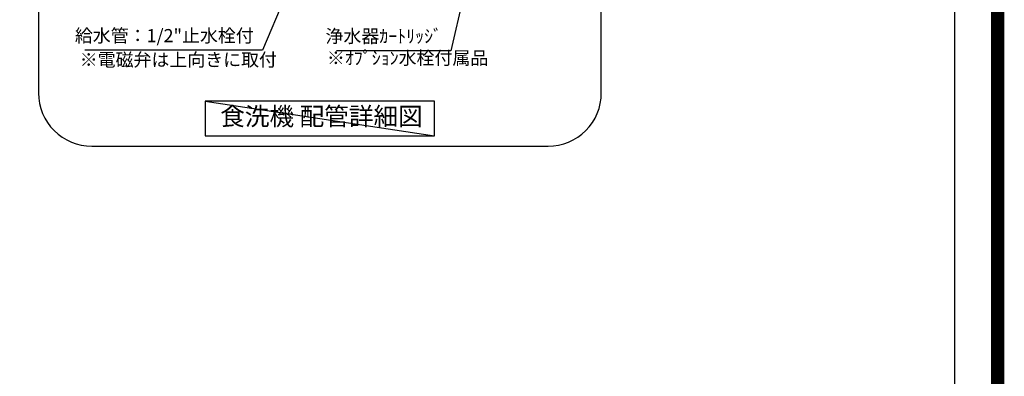
# Model space of a CAD drawing. Units: millimetres. Extents: x -109 to 26472, y -120 to 8859.
# Drawn here: x 22763 to 26472, y 5074 to 6418 of the extents above; entities that cross this region are included whole.
import ezdxf

# ---------------------------------------------------------------- set-up
doc = ezdxf.new("R2010")
doc.units = ezdxf.units.MM
doc.layers.get('DEFPOINTS').update_dxf_attribs({"color": 146})
for name, color, linetype in [('160-文字', 254, 'Continuous'), ('166-寸法B', 11, 'Continuous'), ('190-図面外枠', 5, 'Continuous')]:
    doc.layers.add(name, color=color, linetype=linetype)
doc.styles.add('KH001', font='txt')
doc.dimstyles.new('KH1xx030', dxfattribs={"dimscale": 30, "dimtxt": 2, "dimasz": 0.6, "dimexe": 0.3, "dimexo": 1.2, "dimgap": 0.5, "dimtad": 3, "dimdec": 1, "dimdsep": 46, "dimlunit": 6, "dimtxsty": 'KH001', "dimblk": 'DOT', "dimcen": 1, "dimdle": 1, "dimclrd": 256, "dimclre": 256, "dimclrt": 256, "dimadec": 0, "dimazin": 0, "dimtfac": 1, "dimtdec": 1, "dimtix": 1, "dimtmove": 2, "dimatfit": 3, "dimldrblk": 'CLOSEDBLANK', "dimfxl": 1, "dimtolj": 1, "dimtzin": 0, "dimlwd": -1, "dimlwe": -1, "dimarcsym": 0})

# ---------------------------------------------------------------- blocks, each defined once
blk = doc.blocks.new('A$C5D946DDC')
at = {"layer": '190-図面外枠'}
blk.add_line((20519, 14349.3), (20519, 350.7), dxfattribs=at)
at = {"layer": 'DEFPOINTS'}
blk.add_lwpolyline([(0, 0), (20790, 0), (20790, 14700), (0, 14700)], close=True, dxfattribs=at)
blk = doc.blocks.new('_ClosedBlank')
at = {"color": 0, "linetype": 'ByBlock', "lineweight": -2}
for p, q in [((-1, 0.17), (0, 0)), ((-1, 0.17), (-1, -0.17)), ((0, 0), (-1, -0.17))]:
    blk.add_line(p, q, dxfattribs=at)
blk = doc.blocks.new('_Dot')
at = {"color": 0, "linetype": 'ByBlock', "lineweight": -2}
blk.add_line((-0.5, 0), (-1, 0), dxfattribs=at)
at = {"color": 0, "linetype": 'ByBlock', "const_width": 0.5}
blk.add_lwpolyline([(-0.25, 0, 1), (0.25, 0, 1)], format="xyb", close=True, dxfattribs=at)

msp = doc.modelspace()

# ---------------------------------------------------------------- linework, layer by layer
at = {"layer": '160-文字', "ltscale": 3}
msp.add_lwpolyline([(24753.67, 8141.73), (23033.98, 8141.73, 0.4142136), (22833.98, 7941.73), (22833.98, 6141.73, 0.4142136), (23033.98, 5941.73), (24753.67, 5941.73, 0.4142136), (24953.67, 6141.73), (24953.67, 7941.73, 0.4142136)], format="xyb", close=True, dxfattribs=at)
at = {"layer": '160-文字'}
msp.add_lwpolyline([(24325.64, 6111.46), (23462.01, 6111.46), (23462.01, 5981.03), (24325.64, 5981.03)], close=True, dxfattribs=at)
at = {"layer": 'DEFPOINTS'}
msp.add_line((23462.01, 6111.46), (24325.64, 5981.03), dxfattribs=at)
at = {"layer": 'DEFPOINTS', "color": 1, "const_width": 50}
msp.add_lwpolyline([(13972.57, 13.6), (26446.56, 13.6), (26446.56, 8833.6), (13972.57, 8833.6)], close=True, dxfattribs=at)

# ---------------------------------------------------------------- block references
at = {"layer": '190-図面外枠', "xscale": 0.6000000000058208, "yscale": 0.6000000000058208, "zscale": 0.6000000000058208}
msp.add_blockref('A$C5D946DDC', (13972.57, 1.63), dxfattribs=at)

# ---------------------------------------------------------------- texts
at = {"layer": '160-文字', "insert": (23899.63, 6045.37), "char_height": 68, "attachment_point": 5, "style": 'KH001'}
msp.add_mtext('食洗機 配管詳細図', dxfattribs=at)
at = {"layer": '166-寸法B', "style": 'KH001'}
msp.add_text('※電磁弁は上向きに取付', height=49.5, dxfattribs=at).set_placement((22988.93, 6242.56))
at = {"layer": '166-寸法B', "char_height": 49.5, "attachment_point": 9, "style": 'KH001'}
for s, insert in [('{給水管：1/2"止水栓付}', (23644.4, 6317.96)), ('{浄水器ｶｰﾄﾘｯｼﾞ}', (24353.68, 6315.88)), ('{※ｵﾌﾟｼｮﾝ水栓付属品}', (24527.75, 6233.75))]:
    msp.add_mtext(s, dxfattribs=dict(at, insert=insert))

# ---------------------------------------------------------------- leaders
at = {"layer": '166-寸法B', "annotation_type": 0, "has_hookline": 1, "hookline_direction": 1}
for points, text_width in [([(24526.97, 6907.66), (24386.68, 6300.88), (24368.68, 6300.88)], 398.01), ([(23900.96, 6835.32), (23677.4, 6302.96), (23659.4, 6302.96)], 636.72)]:
    msp.add_leader(points, dimstyle='KH1xx030', override={"dimgap": 0.5, "dimtad": 1}, dxfattribs=dict(at, text_width=text_width))

doc.saveas('drawing.dxf')
